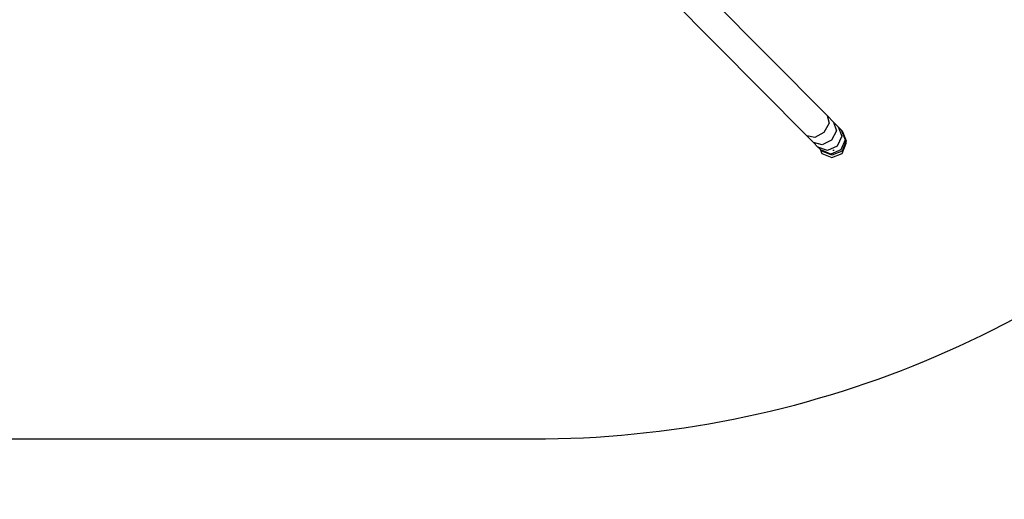
# Model space of a CAD drawing. Units: millimetres. Extents: x 5527 to 9551, y -704 to 2254.
# Drawn here: x 7952 to 8096, y 246 to 316 of the extents above; entities that cross this region are included whole.
import ezdxf

# ---------------------------------------------------------------- set-up
doc = ezdxf.new("R2010")
doc.units = ezdxf.units.MM
doc.header["$LTSCALE"] = 100
doc.header["$PDSIZE"] = -1
for name, color, linetype in [('VP-DIM', 7, 'Continuous'), ('VP-DIM1', 217, 'Continuous'), ('VP-HIC', 6, 'Continuous')]:
    doc.layers.add(name, color=color, linetype=linetype)
doc.layers.add('VP-EQ', color=7, linetype='Continuous', true_color=0x8a3492)
doc.dimstyles.new('Strefa', dxfattribs={"dimtxt": 14, "dimasz": 20, "dimexe": 20, "dimexo": 50, "dimgap": 20, "dimtad": 0, "dimdec": 0, "dimzin": 0, "dimdsep": 46, "dimtxsty": 'Standard', "dimcen": 0.09, "dimadec": 0, "dimazin": 0, "dimtfac": 1, "dimtdec": 4, "dimtofl": 0, "dimtmove": 0, "dimatfit": 3, "dimfxl": 70, "dimfxlon": 1, "dimtolj": 1, "dimtzin": 0, "dimarcsym": 0})

# ---------------------------------------------------------------- blocks, each defined once
blk = doc.blocks.new('*D22')
at = {"layer": 'Defpoints', "color": 0}
for p in [(6829.98, 1717.34), (7271.05, -656.41), (9500.85, -656.41)]:
    blk.add_point(p, dxfattribs=at)
at = {"layer": 'VP-DIM', "color": 0, "lineweight": -2}
for p, q in [((9400.85, 1717.34), (9550.85, 1717.34)), ((9500.85, 1667.34), (9500.85, 642.13)), ((9500.85, -606.41), (9500.85, 418.8)), ((9400.85, -656.41), (9550.85, -656.41))]:
    blk.add_line(p, q, dxfattribs=at)
at = {"layer": 'VP-DIM', "color": 0}
for points in [[(9509.18, 1667.34), (9492.52, 1667.34), (9500.85, 1717.34)], [(9492.52, -606.41), (9509.18, -606.41), (9500.85, -656.41)]]:
    blk.add_solid(points, dxfattribs=at)
at = {"layer": 'VP-DIM', "color": 0, "insert": (9500.85, 530.46), "char_height": 50, "attachment_point": 5, "rotation": 90}
blk.add_mtext('\\A1;2374', dxfattribs=at)
blk = doc.blocks.new('*D23')
at = {"layer": 'Defpoints', "color": 0}
for p in [(6908.32, 1538.61), (7293.95, -456.53), (9284.85, -456.53)]:
    blk.add_point(p, dxfattribs=at)
at = {"layer": 'VP-DIM', "color": 0, "lineweight": -2}
for p, q in [((9184.85, 1538.61), (9334.85, 1538.61)), ((9284.85, 1488.61), (9284.85, 643.68)), ((9284.85, -406.53), (9284.85, 437.01)), ((9184.85, -456.53), (9334.85, -456.53))]:
    blk.add_line(p, q, dxfattribs=at)
at = {"layer": 'VP-DIM', "color": 0}
for points in [[(9293.18, 1488.61), (9276.52, 1488.61), (9284.85, 1538.61)], [(9276.52, -406.53), (9293.18, -406.53), (9284.85, -456.53)]]:
    blk.add_solid(points, dxfattribs=at)
at = {"layer": 'VP-DIM', "color": 0, "insert": (9284.85, 540.34), "char_height": 50, "attachment_point": 5, "rotation": 90}
blk.add_mtext('\\A1;1995', dxfattribs=at)
blk = doc.blocks.new('*D61')
at = {"layer": 'Defpoints', "color": 0}
for p in [(8071.39, 297.18), (8082.92, 147.62)]:
    blk.add_point(p, dxfattribs=at)
at = {"layer": 'VP-DIM1', "color": 0}
for p, q in [((8071.39, 297.09), (8071.39, 297.27)), ((8071.3, 297.18), (8071.48, 297.18))]:
    blk.add_line(p, q, dxfattribs=at)
at = {"layer": 'VP-DIM1', "color": 0, "lineweight": -2}
blk.add_line((8084.46, 127.68), (8086.77, 97.77), dxfattribs=at)
at = {"layer": 'VP-DIM1', "color": 0}
blk.add_solid([(8087.78, 127.94), (8081.14, 127.43), (8082.92, 147.62)], dxfattribs=at)
at = {"layer": 'VP-DIM1', "color": 0, "insert": (8091.19, 40.44), "char_height": 30, "attachment_point": 5, "rotation": 274.4081}
blk.add_mtext('\\A1;R150', dxfattribs=at)
blk = doc.blocks.new('3260')
at = {"layer": 'VP-EQ', "color": 7}
for p, q in [((11787.07, 407.34), (11853.41, 340.35)), ((11850.44, 337.38), (11784.1, 404.37)), ((11853.7, 339.2), (11852.95, 337.86)), ((11853.41, 340.35), (11854.37, 339.38)), ((11853.41, 340.35), (11853.7, 339.2)), ((11854.37, 339.38), (11855.04, 338.69)), ((11854.37, 339.38), (11854.77, 338.12)), ((11852.95, 337.86), (11851.6, 337.1)), ((11854.77, 338.12), (11854.07, 336.72)), ((11855.04, 338.69), (11855.46, 338.26)), ((11855.04, 338.69), (11855.56, 337.31)), ((11855.46, 338.26), (11855.61, 338.09)), ((11855.46, 338.26), (11856.06, 336.79)), ((11855.61, 338.09), (11856.23, 336.61)), ((11851.4, 336.41), (11850.44, 337.38)), ((11851.6, 337.1), (11850.44, 337.38)), ((11852.07, 335.72), (11851.4, 336.41)), ((11852.67, 336.02), (11851.4, 336.41)), ((11854.07, 336.72), (11852.67, 336.02)), ((11855.56, 337.31), (11854.91, 335.86)), ((11856.06, 336.79), (11855.43, 335.32)), ((11856.23, 336.61), (11855.61, 335.12)), ((11855.61, 334.79), (11856.23, 336.28)), ((11856.23, 336.28), (11856.23, 336.61)), ((11853.46, 335.21), (11852.07, 335.72)), ((11852.39, 335.39), (11852.07, 335.72)), ((11852.39, 335.39), (11852.64, 334.79)), ((11852.49, 335.29), (11852.39, 335.39)), ((11852.64, 335.12), (11852.49, 335.29)), ((11853.96, 334.69), (11852.49, 335.29)), ((11854.13, 334.51), (11852.64, 335.12)), ((11852.64, 334.79), (11854.13, 334.18)), ((11854.91, 335.86), (11853.46, 335.21)), ((11855.43, 335.32), (11853.96, 334.69)), ((11855.61, 335.12), (11854.13, 334.51)), ((11854.13, 334.18), (11855.61, 334.79))]:
    blk.add_line(p, q, dxfattribs=at)
blk = doc.blocks.new('3260 2D')
at = {"layer": 'VP-EQ', "color": 0}
blk.add_blockref('3260', (-3782.95, -38.06), dxfattribs=at)

msp = doc.modelspace()

# ---------------------------------------------------------------- linework, layer by layer
at = {"layer": 'VP-HIC', "color": 4}
msp.add_lwpolyline([(7782.16, 323.66, 0.108221), (7839.75, 295.33, 0.105586), (7893.43, 263.01, 0.083074), (7942.25, 254.84), (8027.35, 254.84, 0.414214), (8177.35, 404.84), (8177.35, 412.72), (8089.84, 412.72, -0.067318), (8044.68, 418.83, -0.269343), (7879.65, 322.97), (7798.25, 322.97, -0.021189)], format="xyb", close=True, dxfattribs=at)
at = {"layer": 'VP-HIC', "color": 3}
msp.add_lwpolyline([(7723.43, 338.33, 0.080169), (7782.16, 323.66, 0.108221), (7839.75, 295.33, 0.105586), (7893.43, 263.01, 0.083074), (7942.25, 254.84), (8027.35, 254.84, 0.414214), (8177.35, 404.84), (8177.35, 412.72), (8188.9, 412.72, 0.034564), (8212.32, 414.34, -0.381708), (8201.11, 214.76), (8177.46, 191.11, -0.414214), (7965.33, 191.11), (7940.67, 215.77), (7870.9, 215.77, -0.361284)], format="xyb", close=True, dxfattribs=at)

# ---------------------------------------------------------------- block references
at = {"layer": 'VP-EQ', "color": 0}
msp.add_blockref('3260 2D', (0, 0), dxfattribs=at)

# ---------------------------------------------------------------- dimensions: what is measured, and where the dimension line sits
at = {"layer": 'VP-DIM', "color": 0}
for base, p1, p2, picture, middle in [((9500.85, -656.41), (6829.98, 1717.34), (7271.05, -656.41), '*D22', (9500.85, 530.46)), ((9284.85, -456.53), (6908.32, 1538.61), (7293.95, -456.53), '*D23', (9284.85, 540.34))]:
    dim = msp.add_linear_dim(base=base, p1=p1, p2=p2, angle=90, dimstyle='Strefa', override={"dimtxt": 50, "dimasz": 50, "dimexe": 50, "dimexo": 80, "dimfxl": 100}, dxfattribs=at)
    dim.commit()
    dim.dimension.update_dxf_attribs({"geometry": picture, "text_midpoint": middle, "dimtype": 160})
at = {"layer": 'VP-DIM1', "color": 0}
dim = msp.add_radius_dim(center=(8071.39, 297.18), mpoint=(8082.92, 147.62), dimstyle='Strefa', override={"dimtxt": 30, "dimexe": 30, "dimexo": 0, "dimgap": 10, "dimfxl": 20}, dxfattribs=at)
dim.commit()
dim.dimension.update_dxf_attribs({"geometry": '*D61', "text_midpoint": (8091.19, 40.44), "dimtype": 164})

doc.saveas('drawing.dxf')
